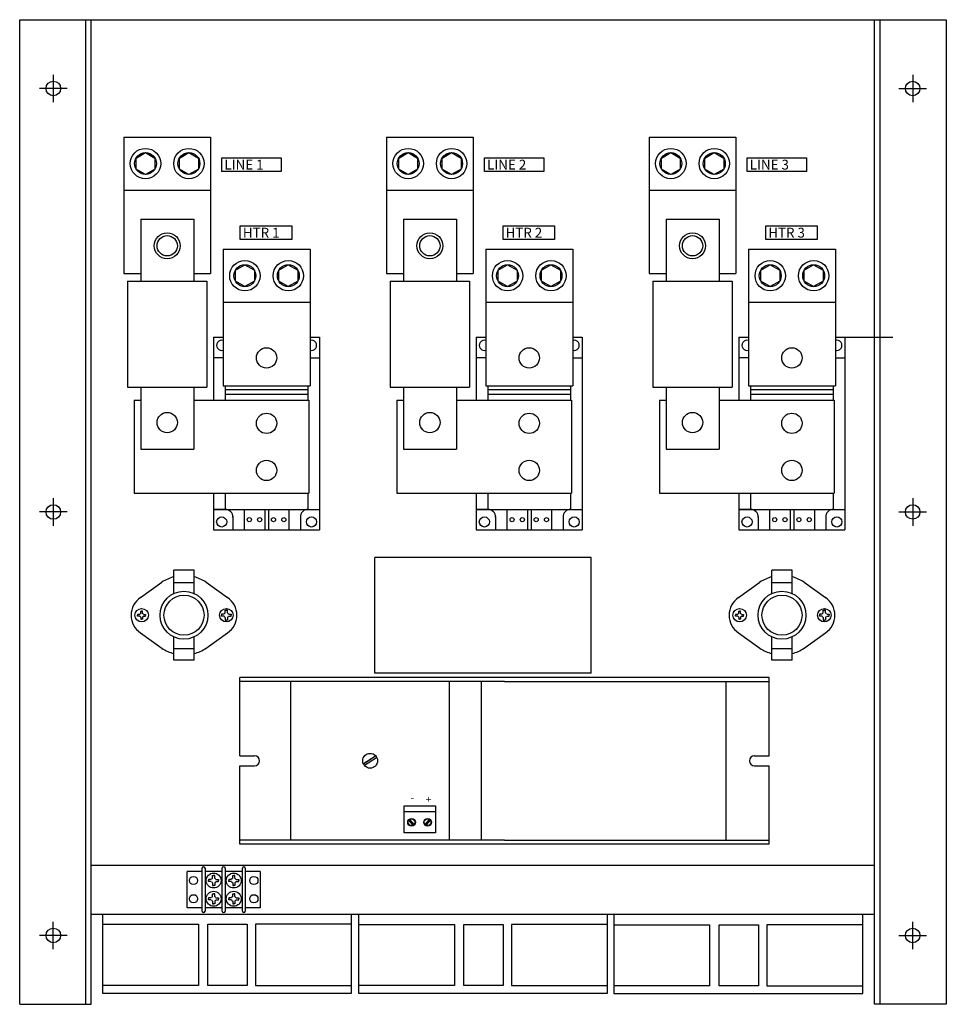
# Model space of a CAD drawing. Extents: x -53 to 149, y -23 to 10.
# Drawn here: x 84 to 102, y -9 to 10 of the extents above; entities that cross this region are included whole.
import ezdxf

# ---------------------------------------------------------------- set-up
doc = ezdxf.new("R2010")
doc.units = 0
doc.header["$MEASUREMENT"] = 0
doc.layers.get('0').update_dxf_attribs({"linetype": 'CONTINUOUS'})

# ---------------------------------------------------------------- blocks, each defined once
blk = doc.blocks.new('A$C0F46599B')
at = {"linetype": 'Continuous'}
for p, q in [((0, 0), (0, 18.6)), ((0, 18.6), (17.5, 18.6)), ((1.25, 0), (1.25, 18.6)), ((1.353, 0), (1.353, 18.593)), ((16.147, 0), (16.147, 18.6)), ((16.25, 0), (16.25, 18.6)), ((17.5, 18.6), (17.5, 0)), ((0.635, 17.56), (0.635, 17.04)), ((16.865, 17.56), (16.865, 17.04)), ((0.895, 17.3), (0.375, 17.3)), ((16.605, 17.3), (17.125, 17.3)), ((1.966, 16.382), (3.606, 16.382)), ((1.966, 16.382), (1.966, 13.802)), ((3.606, 16.382), (3.606, 13.802)), ((6.927, 16.382), (8.567, 16.382)), ((6.927, 16.382), (6.927, 13.802)), ((8.567, 16.382), (8.567, 13.802)), ((11.888, 16.382), (13.528, 16.382)), ((11.888, 16.382), (11.888, 13.802)), ((13.528, 16.382), (13.528, 13.802)), ((2.197, 15.986), (2.376, 16.089)), ((2.376, 16.089), (2.555, 15.986)), ((3.017, 15.986), (3.196, 16.089)), ((3.196, 16.089), (3.375, 15.986)), ((7.158, 15.986), (7.337, 16.089)), ((7.337, 16.089), (7.516, 15.986)), ((7.978, 15.986), (8.157, 16.089)), ((8.157, 16.089), (8.336, 15.986)), ((12.119, 15.986), (12.298, 16.089)), ((12.298, 16.089), (12.477, 15.986)), ((12.939, 15.986), (13.118, 16.089)), ((13.118, 16.089), (13.297, 15.986)), ((2.197, 15.779), (2.197, 15.986)), ((2.555, 15.986), (2.555, 15.779)), ((3.017, 15.779), (3.017, 15.986)), ((3.375, 15.986), (3.375, 15.779)), ((7.158, 15.779), (7.158, 15.986)), ((7.516, 15.986), (7.516, 15.779)), ((7.978, 15.779), (7.978, 15.986)), ((8.336, 15.986), (8.336, 15.779)), ((12.119, 15.779), (12.119, 15.986)), ((12.477, 15.986), (12.477, 15.779)), ((12.939, 15.779), (12.939, 15.986)), ((13.297, 15.986), (13.297, 15.779)), ((2.376, 15.676), (2.197, 15.779)), ((2.555, 15.779), (2.376, 15.676)), ((3.196, 15.676), (3.017, 15.779)), ((3.375, 15.779), (3.196, 15.676)), ((7.337, 15.676), (7.158, 15.779)), ((7.516, 15.779), (7.337, 15.676)), ((8.157, 15.676), (7.978, 15.779)), ((8.336, 15.779), (8.157, 15.676)), ((12.298, 15.676), (12.119, 15.779)), ((12.477, 15.779), (12.298, 15.676)), ((13.118, 15.676), (12.939, 15.779)), ((13.297, 15.779), (13.118, 15.676)), ((1.966, 15.382), (3.606, 15.382)), ((6.927, 15.382), (8.567, 15.382)), ((11.888, 15.382), (13.528, 15.382)), ((2.286, 14.829), (2.286, 13.659)), ((2.286, 14.829), (3.286, 14.829)), ((3.286, 14.829), (3.286, 13.659)), ((7.247, 14.829), (7.247, 13.659)), ((7.247, 14.829), (8.247, 14.829)), ((8.247, 14.829), (8.247, 13.659)), ((12.208, 14.829), (12.208, 13.659)), ((12.208, 14.829), (13.208, 14.829)), ((13.208, 14.829), (13.208, 13.659)), ((3.843, 14.263), (5.483, 14.263)), ((3.843, 14.263), (3.843, 11.683)), ((5.483, 14.263), (5.483, 11.683)), ((8.804, 14.263), (10.444, 14.263)), ((8.804, 14.263), (8.804, 11.683)), ((10.444, 14.263), (10.444, 11.683)), ((13.765, 14.263), (15.405, 14.263)), ((13.765, 14.263), (13.765, 11.683)), ((15.405, 14.263), (15.405, 11.683)), ((4.074, 13.867), (4.253, 13.97)), ((4.253, 13.97), (4.432, 13.867)), ((4.894, 13.867), (5.073, 13.97)), ((5.073, 13.97), (5.252, 13.867)), ((9.035, 13.867), (9.214, 13.97)), ((9.214, 13.97), (9.393, 13.867)), ((9.855, 13.867), (10.034, 13.97)), ((10.034, 13.97), (10.213, 13.867)), ((13.996, 13.867), (14.175, 13.97)), ((14.175, 13.97), (14.354, 13.867)), ((14.816, 13.867), (14.995, 13.97)), ((14.995, 13.97), (15.174, 13.867)), ((1.966, 13.802), (2.286, 13.802)), ((3.286, 13.802), (3.606, 13.802)), ((4.074, 13.66), (4.074, 13.867)), ((4.432, 13.867), (4.432, 13.66)), ((4.894, 13.66), (4.894, 13.867)), ((5.252, 13.867), (5.252, 13.66)), ((6.927, 13.802), (7.247, 13.802)), ((8.247, 13.802), (8.567, 13.802)), ((9.035, 13.66), (9.035, 13.867)), ((9.393, 13.867), (9.393, 13.66)), ((9.855, 13.66), (9.855, 13.867)), ((10.213, 13.867), (10.213, 13.66)), ((11.888, 13.802), (12.208, 13.802)), ((13.208, 13.802), (13.528, 13.802)), ((13.996, 13.66), (13.996, 13.867)), ((14.354, 13.867), (14.354, 13.66)), ((14.816, 13.66), (14.816, 13.867)), ((15.174, 13.867), (15.174, 13.66)), ((2.036, 13.659), (3.536, 13.659)), ((2.036, 13.659), (2.036, 11.659)), ((3.536, 13.659), (3.536, 11.659)), ((4.253, 13.557), (4.074, 13.66)), ((4.432, 13.66), (4.253, 13.557)), ((5.073, 13.557), (4.894, 13.66)), ((5.252, 13.66), (5.073, 13.557)), ((6.997, 13.659), (8.497, 13.659)), ((6.997, 13.659), (6.997, 11.659)), ((8.497, 13.659), (8.497, 11.659)), ((9.214, 13.557), (9.035, 13.66)), ((9.393, 13.66), (9.214, 13.557)), ((10.034, 13.557), (9.855, 13.66)), ((10.213, 13.66), (10.034, 13.557)), ((11.958, 13.659), (13.458, 13.659)), ((11.958, 13.659), (11.958, 11.659)), ((13.458, 13.659), (13.458, 11.659)), ((14.175, 13.557), (13.996, 13.66)), ((14.354, 13.66), (14.175, 13.557)), ((14.995, 13.557), (14.816, 13.66)), ((15.174, 13.66), (14.995, 13.557)), ((3.843, 13.263), (5.483, 13.263)), ((8.804, 13.263), (10.444, 13.263)), ((13.765, 13.263), (15.405, 13.263)), ((3.663, 12.6), (3.843, 12.6)), ((3.663, 12.6), (3.663, 11.415)), ((5.483, 12.6), (5.663, 12.6)), ((5.663, 12.6), (5.663, 8.96)), ((8.624, 12.6), (8.804, 12.6)), ((8.624, 12.6), (8.624, 11.415)), ((10.444, 12.6), (10.624, 12.6)), ((10.624, 12.6), (10.624, 8.96)), ((13.585, 12.6), (13.765, 12.6)), ((13.585, 12.6), (13.585, 11.415)), ((15.405, 12.6), (15.585, 12.6)), ((15.585, 12.6), (15.585, 8.96)), ((15.585, 12.6), (16.493, 12.6)), ((3.843, 12.21), (3.663, 12.21)), ((5.483, 12.21), (5.663, 12.21)), ((8.804, 12.21), (8.624, 12.21)), ((10.444, 12.21), (10.624, 12.21)), ((13.765, 12.21), (13.585, 12.21)), ((15.405, 12.21), (15.585, 12.21)), ((2.036, 11.659), (3.536, 11.659)), ((2.286, 11.659), (2.286, 10.489)), ((3.286, 11.659), (3.286, 10.489)), ((3.843, 11.683), (5.483, 11.683)), ((3.883, 11.683), (3.883, 11.415)), ((3.883, 11.615), (5.444, 11.615)), ((5.444, 11.683), (5.444, 11.415)), ((6.997, 11.659), (8.497, 11.659)), ((7.247, 11.659), (7.247, 10.489)), ((8.247, 11.659), (8.247, 10.489)), ((8.804, 11.683), (10.444, 11.683)), ((8.844, 11.683), (8.844, 11.415)), ((8.844, 11.615), (10.405, 11.615)), ((10.405, 11.683), (10.405, 11.415)), ((11.958, 11.659), (13.458, 11.659)), ((12.208, 11.659), (12.208, 10.489)), ((13.208, 11.659), (13.208, 10.489)), ((13.765, 11.683), (15.405, 11.683)), ((13.805, 11.683), (13.805, 11.415)), ((13.805, 11.615), (15.366, 11.615)), ((15.366, 11.683), (15.366, 11.415)), ((2.159, 11.415), (2.286, 11.415)), ((2.159, 11.415), (2.159, 9.655)), ((3.286, 11.415), (5.459, 11.415)), ((3.883, 11.526), (5.444, 11.526)), ((5.459, 11.415), (5.459, 9.655)), ((7.12, 11.415), (7.247, 11.415)), ((7.12, 11.415), (7.12, 9.655)), ((8.247, 11.415), (10.42, 11.415)), ((8.844, 11.526), (10.405, 11.526)), ((10.42, 11.415), (10.42, 9.655)), ((12.081, 11.415), (12.208, 11.415)), ((12.081, 11.415), (12.081, 9.655)), ((13.208, 11.415), (15.381, 11.415)), ((13.805, 11.526), (15.366, 11.526)), ((15.381, 11.415), (15.381, 9.655)), ((2.286, 10.489), (3.286, 10.489)), ((7.247, 10.489), (8.247, 10.489)), ((12.208, 10.489), (13.208, 10.489)), ((0.635, 9.56), (0.635, 9.04)), ((2.159, 9.655), (5.459, 9.655)), ((3.663, 9.655), (3.663, 8.96)), ((3.883, 9.655), (3.883, 9.35)), ((5.444, 9.655), (5.444, 9.35)), ((7.12, 9.655), (10.42, 9.655)), ((8.624, 9.655), (8.624, 8.96)), ((8.844, 9.655), (8.844, 9.35)), ((10.405, 9.655), (10.405, 9.35)), ((12.081, 9.655), (15.381, 9.655)), ((13.585, 9.655), (13.585, 8.96)), ((13.805, 9.655), (13.805, 9.35)), ((15.366, 9.655), (15.366, 9.35)), ((16.865, 9.56), (16.865, 9.04)), ((3.663, 9.35), (5.663, 9.35)), ((3.883, 9.35), (3.663, 9.35)), ((4.24, 9.35), (4.24, 8.96)), ((4.63, 9.35), (4.63, 8.96)), ((4.697, 9.35), (4.697, 8.96)), ((5.086, 9.35), (5.086, 8.96)), ((5.444, 9.35), (5.663, 9.35)), ((8.624, 9.35), (10.624, 9.35)), ((8.844, 9.35), (8.624, 9.35)), ((9.201, 9.35), (9.201, 8.96)), ((9.591, 9.35), (9.591, 8.96)), ((9.658, 9.35), (9.658, 8.96)), ((10.047, 9.35), (10.047, 8.96)), ((10.405, 9.35), (10.624, 9.35)), ((13.585, 9.35), (15.585, 9.35)), ((13.805, 9.35), (13.585, 9.35)), ((14.162, 9.35), (14.162, 8.96)), ((14.552, 9.35), (14.552, 8.96)), ((14.619, 9.35), (14.619, 8.96)), ((15.009, 9.35), (15.009, 8.96)), ((15.366, 9.35), (15.585, 9.35)), ((0.895, 9.3), (0.375, 9.3)), ((4.026, 9.213), (4.026, 8.96)), ((5.301, 9.213), (5.301, 8.96)), ((8.987, 9.213), (8.987, 8.96)), ((10.262, 9.213), (10.262, 8.96)), ((13.948, 9.213), (13.948, 8.96)), ((15.223, 9.213), (15.223, 8.96)), ((16.605, 9.3), (17.125, 9.3)), ((3.663, 8.96), (5.663, 8.96)), ((8.624, 8.96), (10.624, 8.96)), ((13.585, 8.96), (15.585, 8.96)), ((10.791, 8.443), (6.709, 8.443)), ((6.709, 6.257), (6.709, 8.443)), ((10.791, 6.257), (10.791, 8.443)), ((2.911, 7.761), (2.911, 8.202)), ((3.295, 8.202), (2.911, 8.202)), ((3.295, 7.761), (3.295, 8.202)), ((14.205, 7.761), (14.205, 8.202)), ((14.589, 8.202), (14.205, 8.202)), ((14.589, 7.761), (14.589, 8.202)), ((2.28, 7.682), (2.686, 7.974)), ((3.295, 7.964), (2.911, 7.964)), ((3.519, 7.974), (3.925, 7.682)), ((13.575, 7.682), (13.981, 7.974)), ((14.589, 7.964), (14.205, 7.964)), ((14.814, 7.974), (15.22, 7.682)), ((3.883, 7.393), (3.883, 7.444)), ((3.883, 7.444), (3.903, 7.444)), ((3.923, 7.444), (3.903, 7.444)), ((3.923, 7.393), (3.923, 7.444)), ((15.177, 7.393), (15.177, 7.444)), ((15.177, 7.444), (15.197, 7.444)), ((15.217, 7.444), (15.197, 7.444)), ((15.217, 7.393), (15.217, 7.444)), ((2.228, 7.366), (2.228, 7.35)), ((2.268, 7.366), (2.228, 7.366)), ((2.228, 7.334), (2.228, 7.35)), ((2.268, 7.334), (2.228, 7.334)), ((2.287, 7.385), (2.287, 7.425)), ((2.287, 7.425), (2.303, 7.425)), ((2.287, 7.315), (2.287, 7.275)), ((2.287, 7.275), (2.303, 7.275)), ((2.319, 7.425), (2.303, 7.425)), ((2.319, 7.275), (2.303, 7.275)), ((2.319, 7.385), (2.319, 7.425)), ((2.319, 7.315), (2.319, 7.275)), ((2.338, 7.366), (2.378, 7.366)), ((2.338, 7.334), (2.378, 7.334)), ((2.378, 7.366), (2.378, 7.35)), ((2.378, 7.334), (2.378, 7.35)), ((3.809, 7.37), (3.809, 7.35)), ((3.859, 7.37), (3.809, 7.37)), ((3.809, 7.33), (3.809, 7.35)), ((3.859, 7.33), (3.809, 7.33)), ((3.883, 7.307), (3.883, 7.256)), ((3.883, 7.256), (3.903, 7.256)), ((3.923, 7.256), (3.903, 7.256)), ((3.923, 7.307), (3.923, 7.256)), ((3.946, 7.37), (3.997, 7.37)), ((3.946, 7.33), (3.997, 7.33)), ((3.997, 7.37), (3.997, 7.35)), ((3.997, 7.33), (3.997, 7.35)), ((13.522, 7.366), (13.522, 7.35)), ((13.562, 7.366), (13.522, 7.366)), ((13.522, 7.334), (13.522, 7.35)), ((13.562, 7.334), (13.522, 7.334)), ((13.581, 7.385), (13.581, 7.425)), ((13.581, 7.425), (13.597, 7.425)), ((13.581, 7.315), (13.581, 7.275)), ((13.581, 7.275), (13.597, 7.275)), ((13.613, 7.425), (13.597, 7.425)), ((13.613, 7.275), (13.597, 7.275)), ((13.613, 7.385), (13.613, 7.425)), ((13.613, 7.315), (13.613, 7.275)), ((13.632, 7.366), (13.672, 7.366)), ((13.632, 7.334), (13.672, 7.334)), ((13.672, 7.366), (13.672, 7.35)), ((13.672, 7.334), (13.672, 7.35)), ((15.103, 7.37), (15.103, 7.35)), ((15.154, 7.37), (15.103, 7.37)), ((15.103, 7.33), (15.103, 7.35)), ((15.154, 7.33), (15.103, 7.33)), ((15.177, 7.307), (15.177, 7.256)), ((15.177, 7.256), (15.197, 7.256)), ((15.217, 7.256), (15.197, 7.256)), ((15.217, 7.307), (15.217, 7.256)), ((15.241, 7.37), (15.291, 7.37)), ((15.241, 7.33), (15.291, 7.33)), ((15.291, 7.37), (15.291, 7.35)), ((15.291, 7.33), (15.291, 7.35)), ((2.28, 7.018), (2.686, 6.726)), ((2.911, 6.5), (2.911, 6.939)), ((3.295, 6.5), (3.295, 6.939)), ((3.519, 6.726), (3.925, 7.018)), ((13.575, 7.018), (13.981, 6.726)), ((14.205, 6.5), (14.205, 6.939)), ((14.589, 6.5), (14.589, 6.939)), ((14.814, 6.726), (15.22, 7.018)), ((3.295, 6.714), (2.911, 6.714)), ((14.589, 6.714), (14.205, 6.714)), ((3.295, 6.5), (2.911, 6.5)), ((14.589, 6.5), (14.205, 6.5)), ((14.155, 6.173), (4.155, 6.173)), ((4.155, 4.693), (4.155, 6.173)), ((10.791, 6.257), (6.709, 6.257)), ((14.155, 4.693), (14.155, 6.173)), ((9.155, 6.1), (4.155, 6.1)), ((4.155, 4.693), (4.155, 6.1)), ((5.119, 3.1), (5.119, 6.1)), ((8.119, 3.1), (8.119, 6.1)), ((8.72, 3.1), (8.72, 6.1)), ((9.155, 6.1), (14.155, 6.1)), ((13.345, 3.1), (13.345, 6.1)), ((14.155, 4.693), (14.155, 6.1)), ((4.155, 4.693), (4.437, 4.693)), ((6.722, 4.688), (6.492, 4.54)), ((6.682, 4.662), (6.492, 4.539)), ((6.741, 4.658), (6.512, 4.51)), ((13.874, 4.693), (14.155, 4.693)), ((4.155, 3.027), (4.155, 4.506)), ((4.155, 3.1), (4.155, 4.506)), ((4.155, 4.506), (4.437, 4.506)), ((6.619, 4.6), (6.619, 4.6)), ((13.874, 4.506), (14.155, 4.506)), ((14.155, 3.027), (14.155, 4.506)), ((14.155, 3.1), (14.155, 4.506)), ((7.259, 3.75), (7.852, 3.75)), ((7.259, 3.24), (7.259, 3.75)), ((7.852, 3.75), (7.852, 3.24)), ((7.852, 3.634), (7.259, 3.634)), ((7.432, 3.383), (7.351, 3.476)), ((7.451, 3.399), (7.369, 3.492)), ((7.736, 3.492), (7.654, 3.399)), ((7.754, 3.477), (7.672, 3.383)), ((7.852, 3.24), (7.259, 3.24)), ((9.155, 3.1), (4.155, 3.1)), ((14.155, 3.027), (4.155, 3.027)), ((9.155, 3.1), (14.155, 3.1)), ((1.353, 2.627), (16.147, 2.627)), ((3.445, 2.511), (3.165, 2.511)), ((3.165, 1.821), (3.165, 2.511)), ((3.445, 1.761), (3.445, 2.57)), ((3.5, 2.57), (3.5, 1.761)), ((3.825, 2.511), (3.5, 2.511)), ((3.643, 2.382), (3.643, 2.432)), ((3.643, 2.432), (3.663, 2.432)), ((3.683, 2.432), (3.663, 2.432)), ((3.683, 2.382), (3.683, 2.432)), ((3.825, 1.761), (3.825, 2.57)), ((3.881, 2.57), (3.881, 1.761)), ((4.206, 2.511), (3.881, 2.511)), ((4.023, 2.382), (4.023, 2.432)), ((4.023, 2.432), (4.043, 2.432)), ((4.063, 2.432), (4.043, 2.432)), ((4.063, 2.382), (4.063, 2.432)), ((4.206, 1.761), (4.206, 2.57)), ((4.261, 2.57), (4.261, 1.761)), ((4.541, 2.511), (4.261, 2.511)), ((4.541, 2.511), (4.261, 2.511)), ((4.541, 2.511), (4.541, 1.821)), ((3.569, 2.358), (3.569, 2.338)), ((3.619, 2.358), (3.569, 2.358)), ((3.569, 2.318), (3.569, 2.338)), ((3.619, 2.318), (3.569, 2.318)), ((3.643, 2.295), (3.643, 2.244)), ((3.643, 2.244), (3.663, 2.244)), ((3.683, 2.244), (3.663, 2.244)), ((3.683, 2.295), (3.683, 2.244)), ((3.706, 2.358), (3.757, 2.358)), ((3.706, 2.318), (3.757, 2.318)), ((3.757, 2.358), (3.757, 2.338)), ((3.757, 2.318), (3.757, 2.338)), ((3.949, 2.358), (3.949, 2.338)), ((4, 2.358), (3.949, 2.358)), ((3.949, 2.318), (3.949, 2.338)), ((4, 2.318), (3.949, 2.318)), ((4.023, 2.295), (4.023, 2.244)), ((4.023, 2.244), (4.043, 2.244)), ((4.063, 2.244), (4.043, 2.244)), ((4.063, 2.295), (4.063, 2.244)), ((4.086, 2.358), (4.137, 2.358)), ((4.086, 2.318), (4.137, 2.318)), ((4.137, 2.358), (4.137, 2.338)), ((4.137, 2.318), (4.137, 2.338)), ((3.643, 2.037), (3.643, 2.087)), ((3.643, 2.087), (3.663, 2.087)), ((3.683, 2.087), (3.663, 2.087)), ((3.683, 2.037), (3.683, 2.087)), ((4.023, 2.037), (4.023, 2.087)), ((4.023, 2.087), (4.043, 2.087)), ((4.063, 2.087), (4.043, 2.087)), ((4.063, 2.037), (4.063, 2.087)), ((3.569, 2.013), (3.569, 1.993)), ((3.619, 2.013), (3.569, 2.013)), ((3.569, 1.973), (3.569, 1.993)), ((3.619, 1.973), (3.569, 1.973)), ((3.643, 1.95), (3.643, 1.899)), ((3.643, 1.899), (3.663, 1.899)), ((3.683, 1.899), (3.663, 1.899)), ((3.683, 1.95), (3.683, 1.899)), ((3.706, 2.013), (3.757, 2.013)), ((3.706, 1.973), (3.757, 1.973)), ((3.757, 2.013), (3.757, 1.993)), ((3.757, 1.973), (3.757, 1.993)), ((3.949, 2.013), (3.949, 1.993)), ((4, 2.013), (3.949, 2.013)), ((3.949, 1.973), (3.949, 1.993)), ((4, 1.973), (3.949, 1.973)), ((4.023, 1.95), (4.023, 1.899)), ((4.023, 1.899), (4.043, 1.899)), ((4.063, 1.899), (4.043, 1.899)), ((4.063, 1.95), (4.063, 1.899)), ((4.086, 2.013), (4.137, 2.013)), ((4.086, 1.973), (4.137, 1.973)), ((4.137, 2.013), (4.137, 1.993)), ((4.137, 1.973), (4.137, 1.993)), ((1.353, 1.704), (16.147, 1.704)), ((1.561, 1.704), (1.561, 0.212)), ((3.445, 1.821), (3.165, 1.821)), ((3.825, 1.821), (3.5, 1.821)), ((4.206, 1.821), (3.881, 1.821)), ((4.541, 1.821), (4.261, 1.821)), ((4.541, 1.821), (4.261, 1.821)), ((6.268, 0.212), (6.268, 1.704)), ((6.397, 1.7), (6.397, 0.208)), ((11.103, 0.208), (11.103, 1.7)), ((11.218, 1.696), (11.218, 0.204)), ((15.925, 0.204), (15.925, 1.696)), ((0.635, 1.04), (0.635, 1.56)), ((1.562, 1.511), (3.374, 1.511)), ((3.374, 1.511), (3.374, 0.358)), ((3.554, 0.358), (3.554, 1.511)), ((3.554, 1.511), (4.298, 1.511)), ((4.298, 1.511), (4.298, 0.358)), ((4.455, 1.511), (4.455, 0.358)), ((6.267, 1.511), (4.455, 1.511)), ((6.397, 1.507), (8.21, 1.507)), ((8.21, 1.507), (8.21, 0.354)), ((8.389, 0.354), (8.389, 1.507)), ((8.389, 1.507), (9.133, 1.507)), ((9.133, 1.507), (9.133, 0.354)), ((9.29, 1.507), (9.29, 0.354)), ((11.103, 1.507), (9.29, 1.507)), ((11.219, 1.503), (13.031, 1.503)), ((13.031, 1.503), (13.031, 0.35)), ((13.211, 0.35), (13.211, 1.503)), ((13.211, 1.503), (13.954, 1.503)), ((13.954, 1.503), (13.954, 0.35)), ((14.112, 1.503), (14.112, 0.35)), ((15.924, 1.503), (14.112, 1.503)), ((16.865, 1.04), (16.865, 1.56)), ((0.895, 1.3), (0.375, 1.3)), ((16.605, 1.3), (17.125, 1.3)), ((1.561, 0.212), (6.268, 0.212)), ((3.374, 0.358), (1.572, 0.358)), ((4.298, 0.358), (3.554, 0.358)), ((4.455, 0.358), (6.257, 0.358)), ((6.397, 0.208), (11.103, 0.208)), ((8.21, 0.354), (6.407, 0.354)), ((9.133, 0.354), (8.389, 0.354)), ((9.29, 0.354), (11.093, 0.354)), ((11.218, 0.204), (15.925, 0.204)), ((13.031, 0.35), (11.229, 0.35)), ((13.954, 0.35), (13.211, 0.35)), ((14.112, 0.35), (15.914, 0.35)), ((0, 0), (1.353, 0)), ((17.5, 0), (16.147, 0))]:
    blk.add_line(p, q, dxfattribs=at)
for points in [[(3.82, 15.988), (4.939, 15.988), (4.939, 15.733), (3.82, 15.733)], [(8.781, 15.988), (9.9, 15.988), (9.9, 15.733), (8.781, 15.733)], [(13.742, 15.988), (14.861, 15.988), (14.861, 15.733), (13.742, 15.733)], [(4.167, 14.703), (5.141, 14.703), (5.141, 14.447), (4.167, 14.447)], [(9.128, 14.703), (10.102, 14.703), (10.102, 14.447), (9.128, 14.447)], [(14.089, 14.703), (15.063, 14.703), (15.063, 14.447), (14.089, 14.447)]]:
    blk.add_lwpolyline(points, close=True, dxfattribs=at)
for centre, radius in [((0.635, 17.3), 0.138), ((16.865, 17.3), 0.137), ((2.376, 15.882), 0.287), ((2.376, 15.882), 0.207), ((3.196, 15.882), 0.287), ((3.196, 15.882), 0.207), ((7.337, 15.882), 0.287), ((7.337, 15.882), 0.207), ((8.157, 15.882), 0.287), ((8.157, 15.882), 0.207), ((12.298, 15.882), 0.287), ((12.298, 15.882), 0.207), ((13.118, 15.882), 0.287), ((13.118, 15.882), 0.207), ((2.786, 14.329), 0.245), ((2.786, 14.329), 0.192), ((7.747, 14.329), 0.245), ((7.747, 14.329), 0.192), ((12.708, 14.329), 0.245), ((12.708, 14.329), 0.192), ((4.253, 13.763), 0.287), ((4.253, 13.763), 0.207), ((5.073, 13.763), 0.287), ((5.073, 13.763), 0.207), ((9.214, 13.763), 0.287), ((9.214, 13.763), 0.207), ((10.034, 13.763), 0.287), ((10.034, 13.763), 0.207), ((14.175, 13.763), 0.287), ((14.175, 13.763), 0.207), ((14.995, 13.763), 0.287), ((14.995, 13.763), 0.207), ((4.663, 12.21), 0.192), ((4.663, 12.21), 0.192), ((9.624, 12.21), 0.192), ((9.624, 12.21), 0.192), ((14.585, 12.21), 0.192), ((14.585, 12.21), 0.192), ((2.786, 10.989), 0.192), ((4.663, 10.975), 0.192), ((7.747, 10.989), 0.192), ((9.624, 10.975), 0.192), ((12.708, 10.989), 0.192), ((14.585, 10.975), 0.192), ((4.663, 10.086), 0.192), ((9.624, 10.086), 0.192), ((14.585, 10.086), 0.192), ((0.635, 9.3), 0.138), ((16.865, 9.3), 0.137), ((3.815, 9.112), 0.096), ((4.337, 9.155), 0.0384), ((4.532, 9.155), 0.0384), ((4.794, 9.155), 0.0384), ((4.989, 9.155), 0.0384), ((5.512, 9.112), 0.096), ((8.776, 9.112), 0.096), ((9.299, 9.155), 0.0384), ((9.493, 9.155), 0.0384), ((9.755, 9.155), 0.0384), ((9.95, 9.155), 0.0384), ((10.473, 9.112), 0.096), ((13.737, 9.112), 0.096), ((14.26, 9.155), 0.0384), ((14.454, 9.155), 0.0384), ((14.716, 9.155), 0.0384), ((14.911, 9.155), 0.0384), ((15.434, 9.112), 0.096), ((3.103, 7.35), 0.453), ((3.103, 7.35), 0.378), ((14.397, 7.35), 0.453), ((14.397, 7.35), 0.378), ((2.303, 7.35), 0.127), ((3.903, 7.35), 0.127), ((13.597, 7.35), 0.127), ((15.197, 7.35), 0.127), ((6.619, 4.6), 0.14), ((7.401, 3.438), 0.0735), ((7.401, 3.438), 0.0633), ((7.704, 3.438), 0.0735), ((7.704, 3.438), 0.0633), ((3.663, 2.338), 0.141), ((4.043, 2.338), 0.141), ((3.282, 2.338), 0.0777), ((4.423, 2.338), 0.0777), ((3.282, 1.993), 0.0777), ((3.663, 1.993), 0.141), ((4.043, 1.993), 0.141), ((4.423, 1.993), 0.0777), ((0.635, 1.3), 0.138), ((16.865, 1.3), 0.137)]:
    blk.add_circle(centre, radius, dxfattribs=at)
for centre, radius, start, end in [((3.815, 12.448), 0.096, 72.84, 287.16), ((5.512, 12.448), 0.096, 252.84, 107.16), ((8.776, 12.448), 0.096, 72.84, 287.16), ((10.473, 12.448), 0.096, 252.84, 107.16), ((13.737, 12.448), 0.096, 72.84, 287.16), ((15.434, 12.448), 0.096, 252.84, 107.16), ((3.883, 9.207), 0.143, 357.5221, 90), ((5.444, 9.207), 0.143, 90, 182.4779), ((8.844, 9.207), 0.143, 357.5221, 90), ((10.405, 9.207), 0.143, 90, 182.4779), ((13.805, 9.207), 0.143, 357.5221, 90), ((15.366, 9.207), 0.143, 90, 182.4779), ((3.103, 7.35), 0.75, 104.8081, 123.7265), ((3.103, 7.35), 0.75, 56.2735, 75.1919), ((14.397, 7.35), 0.75, 104.8081, 123.7265), ((14.397, 7.35), 0.75, 56.2735, 75.1919), ((2.503, 7.35), 0.4, 123.7763, 236.2237), ((3.703, 7.35), 0.4, 303.7763, 56.2237), ((13.797, 7.35), 0.4, 123.7763, 236.2237), ((14.997, 7.35), 0.4, 303.7763, 56.2237), ((2.303, 7.35), 0.0383, 114.9006, 155.0994), ((2.303, 7.35), 0.0383, 204.9006, 245.0994), ((2.303, 7.35), 0.0383, 24.9006, 65.0994), ((2.303, 7.35), 0.0383, 294.9006, 335.0994), ((3.903, 7.35), 0.0478, 114.9006, 155.0994), ((3.903, 7.35), 0.0478, 204.9006, 245.0994), ((3.903, 7.35), 0.0478, 24.9006, 65.0994), ((3.903, 7.35), 0.0478, 294.9006, 335.0994), ((13.597, 7.35), 0.0383, 114.9006, 155.0994), ((13.597, 7.35), 0.0383, 204.9006, 245.0994), ((13.597, 7.35), 0.0383, 24.9006, 65.0994), ((13.597, 7.35), 0.0383, 294.9006, 335.0994), ((15.197, 7.35), 0.0478, 114.9006, 155.0994), ((15.197, 7.35), 0.0478, 204.9006, 245.0994), ((15.197, 7.35), 0.0478, 24.9006, 65.0994), ((15.197, 7.35), 0.0478, 294.9006, 335.0994), ((3.103, 7.35), 0.75, 236.2735, 255.1919), ((3.103, 7.35), 0.75, 284.8081, 303.7265), ((14.397, 7.35), 0.75, 236.2735, 255.1919), ((14.397, 7.35), 0.75, 284.8081, 303.7265), ((4.437, 4.6), 0.0935, 270, 90), ((13.874, 4.6), 0.0935, 90, 270), ((3.473, 2.57), 0.0277, 0, 180), ((3.853, 2.57), 0.0277, 0, 180), ((4.233, 2.57), 0.0277, 0, 180), ((3.663, 2.338), 0.0478, 114.9006, 155.0994), ((3.663, 2.338), 0.0478, 204.9006, 245.0994), ((3.663, 2.338), 0.0478, 24.9006, 65.0994), ((3.663, 2.338), 0.0478, 294.9006, 335.0994), ((4.043, 2.338), 0.0478, 114.9006, 155.0994), ((4.043, 2.338), 0.0478, 204.9006, 245.0994), ((4.043, 2.338), 0.0478, 24.9006, 65.0994), ((4.043, 2.338), 0.0478, 294.9006, 335.0994), ((3.663, 1.993), 0.0478, 114.9006, 155.0994), ((3.663, 1.993), 0.0478, 204.9006, 245.0994), ((3.663, 1.993), 0.0478, 24.9006, 65.0994), ((3.663, 1.993), 0.0478, 294.9006, 335.0994), ((4.043, 1.993), 0.0478, 114.9006, 155.0994), ((4.043, 1.993), 0.0478, 204.9006, 245.0994), ((4.043, 1.993), 0.0478, 24.9006, 65.0994), ((4.043, 1.993), 0.0478, 294.9006, 335.0994), ((3.473, 1.761), 0.0277, 180, 0), ((3.853, 1.761), 0.0277, 180, 0), ((4.233, 1.761), 0.0277, 180, 0)]:
    blk.add_arc(centre, radius, start, end, dxfattribs=at)
for s, p in [('LINE 1', (3.867, 15.769)), ('LINE 2', (8.828, 15.769)), ('LINE 3', (13.789, 15.769)), ('HTR 1', (4.216, 14.484)), ('HTR 2', (9.177, 14.484)), ('HTR 3', (14.138, 14.484))]:
    blk.add_text(s, height=0.185, dxfattribs=at).set_placement(p)
for s, rotation, p in [('+', 90, (7.789, 3.818)), ('-', 180, (7.448, 3.938))]:
    blk.add_text(s, height=0.139, rotation=rotation, dxfattribs=at).set_placement(p)

msp = doc.modelspace()

# ---------------------------------------------------------------- block references
at = {"linetype": 'Continuous'}
msp.add_blockref('A$C0F46599B', (84.259, -8.816), dxfattribs=at)

doc.saveas('drawing.dxf')
